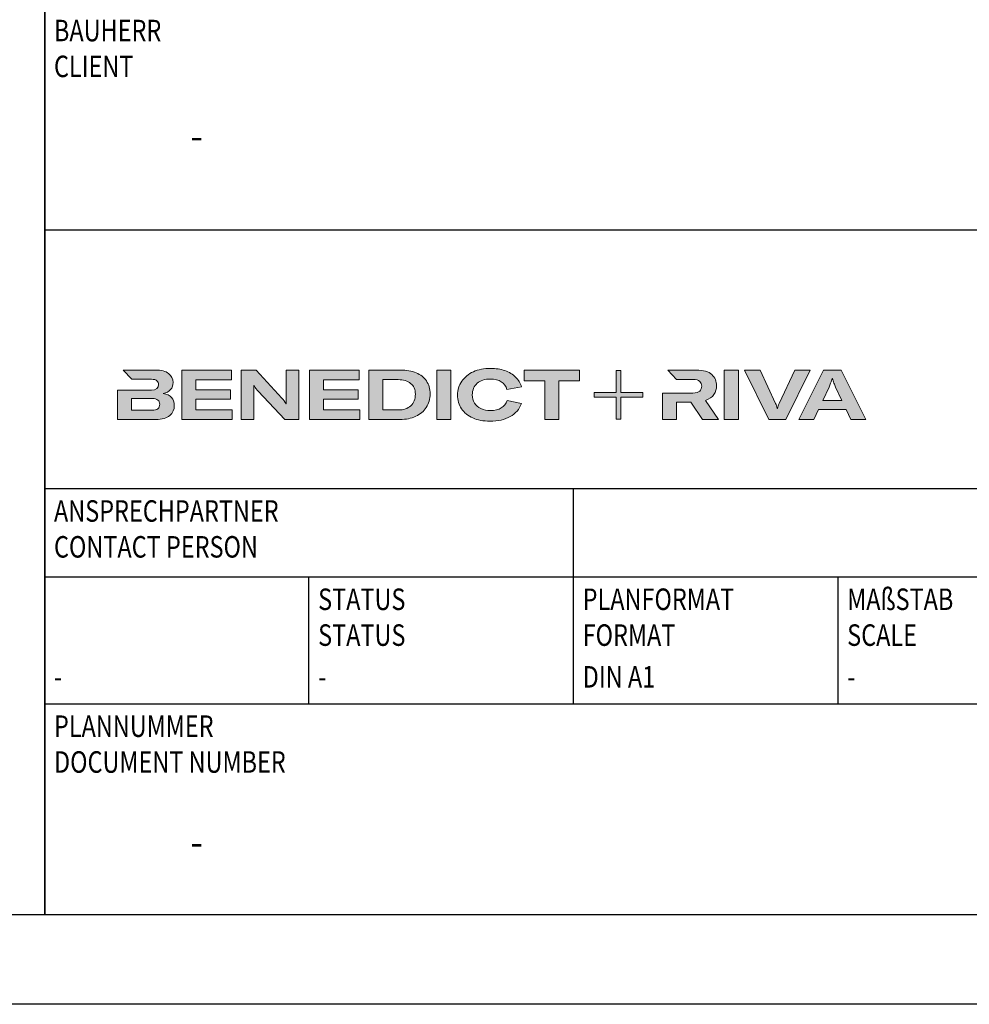
# Model space of a CAD drawing. Units: millimetres. Extents: x 2530 to 23610, y -385 to 3473.
# Drawn here: x 5147 to 5200, y -385 to -331 of the extents above; entities that cross this region are included whole.
import ezdxf

# ---------------------------------------------------------------- set-up
doc = ezdxf.new("R2010")
doc.units = ezdxf.units.MM
doc.linetypes.add('AUSGEZOGEN', pattern=[0])
doc.layers.add('Calque 1', color=7, linetype='Continuous', lineweight=0)
doc.layers.add('FormatAK-Text', color=7, linetype='Continuous')
doc.layers.add('RAHMEN', color=7, linetype='AUSGEZOGEN')
doc.layers.add('nicht drucken', color=6, linetype='Continuous', plot=False)
doc.styles.add('Arial', font='arialbd.ttf')

# ---------------------------------------------------------------- blocks, each defined once
blk = doc.blocks.new('baukörperanschluss')
h = blk.add_hatch(color=0)
edge = h.paths.add_edge_path()
edge.add_spline(control_points=[(-81.446, 28.866), (-81.548, 28.98), (-81.701, 29.052), (-81.906, 29.083)], knot_values=[0, 0, 0, 0, 1, 1, 1, 1], degree=3, periodic=0)
edge.add_spline(control_points=[(-81.906, 29.083), (-81.727, 29.12), (-81.592, 29.193), (-81.5, 29.305)], knot_values=[1, 1, 1, 1, 2, 2, 2, 2], degree=3, periodic=0)
edge.add_spline(control_points=[(-81.5, 29.305), (-81.408, 29.416), (-81.362, 29.546), (-81.362, 29.693)], knot_values=[2, 2, 2, 2, 3, 3, 3, 3], degree=3, periodic=0)
edge.add_spline(control_points=[(-81.362, 29.693), (-81.362, 29.903), (-81.444, 30.072), (-81.609, 30.201)], knot_values=[3, 3, 3, 3, 4, 4, 4, 4], degree=3, periodic=0)
edge.add_spline(control_points=[(-81.609, 30.201), (-81.773, 30.329), (-82.019, 30.393), (-82.345, 30.393)], knot_values=[4, 4, 4, 4, 5, 5, 5, 5], degree=3, periodic=0)
edge.add_spline(control_points=[(-82.345, 30.393), (-82.345, 30.393), (-84.149, 30.393), (-84.149, 30.393)], knot_values=[5, 5, 5, 5, 6, 6, 6, 6], degree=3, periodic=0)
edge.add_spline(control_points=[(-84.148, 30.393), (-84.148, 30.393), (-83.672, 29.88), (-83.672, 29.88)], knot_values=[7, 7, 7, 7, 8, 8, 8, 8], degree=3, periodic=0)
edge.add_spline(control_points=[(-83.672, 29.88), (-83.672, 29.88), (-82.563, 29.88), (-82.563, 29.88)], knot_values=[8, 8, 8, 8, 9, 9, 9, 9], degree=3, periodic=0)
edge.add_spline(control_points=[(-82.563, 29.88), (-82.42, 29.88), (-82.32, 29.853), (-82.262, 29.798)], knot_values=[9, 9, 9, 9, 10, 10, 10, 10], degree=3, periodic=0)
edge.add_spline(control_points=[(-82.262, 29.798), (-82.203, 29.744), (-82.174, 29.676), (-82.174, 29.596)], knot_values=[10, 10, 10, 10, 11, 11, 11, 11], degree=3, periodic=0)
edge.add_spline(control_points=[(-82.174, 29.596), (-82.174, 29.384), (-82.304, 29.278), (-82.563, 29.278)], knot_values=[11, 11, 11, 11, 12, 12, 12, 12], degree=3, periodic=0)
edge.add_spline(control_points=[(-82.563, 29.278), (-82.563, 29.278), (-83.593, 29.278), (-83.593, 29.278)], knot_values=[12, 12, 12, 12, 13, 13, 13, 13], degree=3, periodic=0)
edge.add_spline(control_points=[(-83.593, 29.278), (-83.593, 29.278), (-84.459, 29.278), (-84.459, 29.278)], knot_values=[14, 14, 14, 14, 15, 15, 15, 15], degree=3, periodic=0)
edge.add_spline(control_points=[(-84.459, 29.278), (-84.459, 29.278), (-84.459, 27.634), (-84.459, 27.634)], knot_values=[15, 15, 15, 15, 16, 16, 16, 16], degree=3, periodic=0)
edge.add_spline(control_points=[(-84.459, 27.634), (-84.459, 27.634), (-82.33, 27.634), (-82.33, 27.634)], knot_values=[16, 16, 16, 16, 17, 17, 17, 17], degree=3, periodic=0)
edge.add_spline(control_points=[(-82.33, 27.634), (-81.975, 27.634), (-81.713, 27.708), (-81.545, 27.857)], knot_values=[17, 17, 17, 17, 18, 18, 18, 18], degree=3, periodic=0)
edge.add_spline(control_points=[(-81.545, 27.857), (-81.376, 28.006), (-81.292, 28.193), (-81.292, 28.419)], knot_values=[18, 18, 18, 18, 19, 19, 19, 19], degree=3, periodic=0)
edge.add_spline(control_points=[(-81.292, 28.419), (-81.292, 28.603), (-81.343, 28.752), (-81.446, 28.866)], knot_values=[19, 19, 19, 19, 20, 20, 20, 20], degree=3, periodic=0)
edge = h.paths.add_edge_path(flags=16)
edge.add_spline(control_points=[(-82.209, 28.238), (-82.279, 28.177), (-82.385, 28.147), (-82.528, 28.147)], knot_values=[0, 0, 0, 0, 1, 1, 1, 1], degree=3, periodic=0)
edge.add_spline(control_points=[(-82.528, 28.147), (-82.528, 28.147), (-83.674, 28.147), (-83.674, 28.147)], knot_values=[1, 1, 1, 1, 2, 2, 2, 2], degree=3, periodic=0)
edge.add_spline(control_points=[(-83.674, 28.147), (-83.674, 28.147), (-83.674, 28.804), (-83.674, 28.804)], knot_values=[2, 2, 2, 2, 3, 3, 3, 3], degree=3, periodic=0)
edge.add_spline(control_points=[(-83.674, 28.804), (-83.674, 28.804), (-82.524, 28.804), (-82.524, 28.804)], knot_values=[3, 3, 3, 3, 4, 4, 4, 4], degree=3, periodic=0)
edge.add_spline(control_points=[(-82.524, 28.804), (-82.384, 28.804), (-82.279, 28.774), (-82.209, 28.716)], knot_values=[4, 4, 4, 4, 5, 5, 5, 5], degree=3, periodic=0)
edge.add_spline(control_points=[(-82.209, 28.716), (-82.139, 28.658), (-82.104, 28.579), (-82.104, 28.481)], knot_values=[5, 5, 5, 5, 6, 6, 6, 6], degree=3, periodic=0)
edge.add_spline(control_points=[(-82.104, 28.481), (-82.104, 28.38), (-82.139, 28.299), (-82.209, 28.238)], knot_values=[6, 6, 6, 6, 7, 7, 7, 7], degree=3, periodic=0)
h.paths.add_polyline_path([(-80.096, 28.776), (-78.161, 28.776), (-78.161, 29.289), (-80.096, 29.289), (-80.096, 29.845), (-78.095, 29.845), (-78.095, 30.393), (-80.881, 30.393), (-80.881, 27.634), (-78.068, 27.634), (-78.068, 28.182), (-80.096, 28.182)])
edge = h.paths.add_edge_path()
edge.add_spline(control_points=[(-75.051, 28.903), (-75.051, 28.903), (-75.051, 28.507), (-75.051, 28.507)], knot_values=[0, 0, 0, 0, 1, 1, 1, 1], degree=3, periodic=0)
edge.add_spline(control_points=[(-75.051, 28.507), (-75.051, 28.507), (-75.067, 28.507), (-75.067, 28.507)], knot_values=[1, 1, 1, 1, 2, 2, 2, 2], degree=3, periodic=0)
edge.add_spline(control_points=[(-75.067, 28.507), (-75.124, 28.618), (-75.196, 28.723), (-75.284, 28.822)], knot_values=[2, 2, 2, 2, 3, 3, 3, 3], degree=3, periodic=0)
edge.add_spline(control_points=[(-75.284, 28.822), (-75.284, 28.822), (-76.726, 30.388), (-76.726, 30.388)], knot_values=[3, 3, 3, 3, 4, 4, 4, 4], degree=3, periodic=0)
edge.add_spline(control_points=[(-76.726, 30.388), (-76.726, 30.388), (-77.561, 30.388), (-77.561, 30.388)], knot_values=[4, 4, 4, 4, 5, 5, 5, 5], degree=3, periodic=0)
edge.add_spline(control_points=[(-77.561, 30.388), (-77.561, 30.388), (-77.561, 27.629), (-77.561, 27.629)], knot_values=[5, 5, 5, 5, 6, 6, 6, 6], degree=3, periodic=0)
edge.add_spline(control_points=[(-77.561, 27.629), (-77.561, 27.629), (-76.85, 27.629), (-76.85, 27.629)], knot_values=[6, 6, 6, 6, 7, 7, 7, 7], degree=3, periodic=0)
edge.add_spline(control_points=[(-76.85, 27.629), (-76.85, 27.629), (-76.85, 29.144), (-76.85, 29.144)], knot_values=[7, 7, 7, 7, 8, 8, 8, 8], degree=3, periodic=0)
edge.add_spline(control_points=[(-76.85, 29.144), (-76.85, 29.144), (-76.85, 29.529), (-76.85, 29.529)], knot_values=[8, 8, 8, 8, 9, 9, 9, 9], degree=3, periodic=0)
edge.add_spline(control_points=[(-76.85, 29.529), (-76.85, 29.529), (-76.835, 29.529), (-76.835, 29.529)], knot_values=[9, 9, 9, 9, 10, 10, 10, 10], degree=3, periodic=0)
edge.add_spline(control_points=[(-76.835, 29.529), (-76.817, 29.485), (-76.786, 29.432), (-76.743, 29.372)], knot_values=[10, 10, 10, 10, 11, 11, 11, 11], degree=3, periodic=0)
edge.add_spline(control_points=[(-76.743, 29.372), (-76.701, 29.311), (-76.659, 29.258), (-76.617, 29.214)], knot_values=[11, 11, 11, 11, 12, 12, 12, 12], degree=3, periodic=0)
edge.add_spline(control_points=[(-76.617, 29.214), (-76.617, 29.214), (-75.121, 27.629), (-75.121, 27.629)], knot_values=[12, 12, 12, 12, 13, 13, 13, 13], degree=3, periodic=0)
edge.add_spline(control_points=[(-75.121, 27.629), (-75.121, 27.629), (-74.34, 27.629), (-74.34, 27.629)], knot_values=[13, 13, 13, 13, 14, 14, 14, 14], degree=3, periodic=0)
edge.add_spline(control_points=[(-74.34, 27.629), (-74.34, 27.629), (-74.34, 30.388), (-74.34, 30.388)], knot_values=[14, 14, 14, 14, 15, 15, 15, 15], degree=3, periodic=0)
edge.add_spline(control_points=[(-74.34, 30.388), (-74.34, 30.388), (-75.051, 30.388), (-75.051, 30.388)], knot_values=[15, 15, 15, 15, 16, 16, 16, 16], degree=3, periodic=0)
edge.add_spline(control_points=[(-75.051, 30.388), (-75.051, 30.388), (-75.051, 28.903), (-75.051, 28.903)], knot_values=[16, 16, 16, 16, 17, 17, 17, 17], degree=3, periodic=0)
h.paths.add_polyline_path([(-72.973, 28.776), (-71.038, 28.776), (-71.038, 29.289), (-72.973, 29.289), (-72.973, 29.845), (-70.972, 29.845), (-70.972, 30.393), (-73.758, 30.393), (-73.758, 27.634), (-70.945, 27.634), (-70.945, 28.182), (-72.973, 28.182)])
edge = h.paths.add_edge_path()
edge.add_spline(control_points=[(-67.223, 29.785), (-67.357, 29.985), (-67.55, 30.137), (-67.8, 30.239)], knot_values=[0, 0, 0, 0, 1, 1, 1, 1], degree=3, periodic=0)
edge.add_spline(control_points=[(-67.8, 30.239), (-68.05, 30.342), (-68.344, 30.393), (-68.684, 30.393)], knot_values=[1, 1, 1, 1, 2, 2, 2, 2], degree=3, periodic=0)
edge.add_spline(control_points=[(-68.684, 30.393), (-68.684, 30.393), (-70.436, 30.393), (-70.436, 30.393)], knot_values=[2, 2, 2, 2, 3, 3, 3, 3], degree=3, periodic=0)
edge.add_spline(control_points=[(-70.436, 30.393), (-70.436, 30.393), (-70.436, 27.634), (-70.436, 27.634)], knot_values=[3, 3, 3, 3, 4, 4, 4, 4], degree=3, periodic=0)
edge.add_spline(control_points=[(-70.436, 27.634), (-70.436, 27.634), (-68.695, 27.634), (-68.695, 27.634)], knot_values=[4, 4, 4, 4, 5, 5, 5, 5], degree=3, periodic=0)
edge.add_spline(control_points=[(-68.695, 27.634), (-68.369, 27.634), (-68.079, 27.693), (-67.825, 27.811)], knot_values=[5, 5, 5, 5, 6, 6, 6, 6], degree=3, periodic=0)
edge.add_spline(control_points=[(-67.825, 27.811), (-67.571, 27.929), (-67.374, 28.096), (-67.232, 28.312)], knot_values=[6, 6, 6, 6, 7, 7, 7, 7], degree=3, periodic=0)
edge.add_spline(control_points=[(-67.232, 28.312), (-67.091, 28.528), (-67.021, 28.778), (-67.021, 29.06)], knot_values=[7, 7, 7, 7, 8, 8, 8, 8], degree=3, periodic=0)
edge.add_spline(control_points=[(-67.021, 29.06), (-67.021, 29.342), (-67.088, 29.584), (-67.223, 29.785)], knot_values=[8, 8, 8, 8, 9, 9, 9, 9], degree=3, periodic=0)
edge = h.paths.add_edge_path(flags=16)
edge.add_spline(control_points=[(-68.099, 28.399), (-68.269, 28.244), (-68.501, 28.166), (-68.796, 28.166)], knot_values=[0, 0, 0, 0, 1, 1, 1, 1], degree=3, periodic=0)
edge.add_spline(control_points=[(-68.796, 28.166), (-68.796, 28.166), (-69.651, 28.166), (-69.651, 28.166)], knot_values=[1, 1, 1, 1, 2, 2, 2, 2], degree=3, periodic=0)
edge.add_spline(control_points=[(-69.651, 28.166), (-69.651, 28.166), (-69.651, 29.86), (-69.651, 29.86)], knot_values=[2, 2, 2, 2, 3, 3, 3, 3], degree=3, periodic=0)
edge.add_spline(control_points=[(-69.651, 29.86), (-69.651, 29.86), (-68.804, 29.86), (-68.804, 29.86)], knot_values=[3, 3, 3, 3, 4, 4, 4, 4], degree=3, periodic=0)
edge.add_spline(control_points=[(-68.804, 29.86), (-68.512, 29.86), (-68.278, 29.791), (-68.105, 29.651)], knot_values=[4, 4, 4, 4, 5, 5, 5, 5], degree=3, periodic=0)
edge.add_spline(control_points=[(-68.105, 29.651), (-67.931, 29.511), (-67.844, 29.31), (-67.844, 29.048)], knot_values=[5, 5, 5, 5, 6, 6, 6, 6], degree=3, periodic=0)
edge.add_spline(control_points=[(-67.844, 29.048), (-67.844, 28.771), (-67.929, 28.555), (-68.099, 28.399)], knot_values=[6, 6, 6, 6, 7, 7, 7, 7], degree=3, periodic=0)
h.paths.add_polyline_path([(-66.647, 27.634), (-65.862, 27.634), (-65.862, 30.393), (-66.647, 30.393)])
edge = h.paths.add_edge_path()
edge.add_spline(control_points=[(-64.394, 29.655), (-64.214, 29.813), (-63.969, 29.892), (-63.658, 29.892)], knot_values=[0, 0, 0, 0, 1, 1, 1, 1], degree=3, periodic=0)
edge.add_spline(control_points=[(-63.658, 29.892), (-63.409, 29.892), (-63.206, 29.842), (-63.048, 29.742)], knot_values=[1, 1, 1, 1, 2, 2, 2, 2], degree=3, periodic=0)
edge.add_spline(control_points=[(-63.048, 29.742), (-62.89, 29.642), (-62.785, 29.498), (-62.733, 29.309)], knot_values=[2, 2, 2, 2, 3, 3, 3, 3], degree=3, periodic=0)
edge.add_spline(control_points=[(-62.733, 29.309), (-62.733, 29.309), (-61.921, 29.452), (-61.921, 29.452)], knot_values=[3, 3, 3, 3, 4, 4, 4, 4], degree=3, periodic=0)
edge.add_spline(control_points=[(-61.921, 29.452), (-61.98, 29.665), (-62.09, 29.849), (-62.249, 30.004)], knot_values=[4, 4, 4, 4, 5, 5, 5, 5], degree=3, periodic=0)
edge.add_spline(control_points=[(-62.249, 30.004), (-62.408, 30.16), (-62.607, 30.279), (-62.846, 30.362)], knot_values=[5, 5, 5, 5, 6, 6, 6, 6], degree=3, periodic=0)
edge.add_spline(control_points=[(-62.846, 30.362), (-63.084, 30.445), (-63.352, 30.486), (-63.65, 30.486)], knot_values=[6, 6, 6, 6, 7, 7, 7, 7], degree=3, periodic=0)
edge.add_spline(control_points=[(-63.65, 30.486), (-64.008, 30.486), (-64.326, 30.423), (-64.604, 30.298)], knot_values=[7, 7, 7, 7, 8, 8, 8, 8], degree=3, periodic=0)
edge.add_spline(control_points=[(-64.604, 30.298), (-64.883, 30.172), (-65.099, 29.996), (-65.255, 29.771)], knot_values=[8, 8, 8, 8, 9, 9, 9, 9], degree=3, periodic=0)
edge.add_spline(control_points=[(-65.255, 29.771), (-65.41, 29.546), (-65.488, 29.289), (-65.488, 29.002)], knot_values=[9, 9, 9, 9, 10, 10, 10, 10], degree=3, periodic=0)
edge.add_spline(control_points=[(-65.488, 29.002), (-65.488, 28.709), (-65.414, 28.452), (-65.267, 28.232)], knot_values=[10, 10, 10, 10, 11, 11, 11, 11], degree=3, periodic=0)
edge.add_spline(control_points=[(-65.267, 28.232), (-65.119, 28.012), (-64.909, 27.842), (-64.637, 27.721)], knot_values=[11, 11, 11, 11, 12, 12, 12, 12], degree=3, periodic=0)
edge.add_spline(control_points=[(-64.637, 27.721), (-64.365, 27.601), (-64.046, 27.541), (-63.681, 27.541)], knot_values=[12, 12, 12, 12, 13, 13, 13, 13], degree=3, periodic=0)
edge.add_spline(control_points=[(-63.681, 27.541), (-63.233, 27.541), (-62.857, 27.626), (-62.552, 27.797)], knot_values=[13, 13, 13, 13, 14, 14, 14, 14], degree=3, periodic=0)
edge.add_spline(control_points=[(-62.552, 27.797), (-62.248, 27.968), (-62.039, 28.21), (-61.925, 28.524)], knot_values=[14, 14, 14, 14, 15, 15, 15, 15], degree=3, periodic=0)
edge.add_spline(control_points=[(-61.925, 28.524), (-61.925, 28.524), (-62.725, 28.695), (-62.725, 28.695)], knot_values=[15, 15, 15, 15, 16, 16, 16, 16], degree=3, periodic=0)
edge.add_spline(control_points=[(-62.725, 28.695), (-62.785, 28.511), (-62.893, 28.371), (-63.05, 28.277)], knot_values=[16, 16, 16, 16, 17, 17, 17, 17], degree=3, periodic=0)
edge.add_spline(control_points=[(-63.05, 28.277), (-63.206, 28.182), (-63.407, 28.135), (-63.65, 28.135)], knot_values=[17, 17, 17, 17, 18, 18, 18, 18], degree=3, periodic=0)
edge.add_spline(control_points=[(-63.65, 28.135), (-63.855, 28.135), (-64.033, 28.171), (-64.186, 28.244)], knot_values=[18, 18, 18, 18, 19, 19, 19, 19], degree=3, periodic=0)
edge.add_spline(control_points=[(-64.186, 28.244), (-64.339, 28.316), (-64.457, 28.419), (-64.54, 28.551)], knot_values=[19, 19, 19, 19, 20, 20, 20, 20], degree=3, periodic=0)
edge.add_spline(control_points=[(-64.54, 28.551), (-64.623, 28.683), (-64.664, 28.837), (-64.664, 29.013)], knot_values=[20, 20, 20, 20, 21, 21, 21, 21], degree=3, periodic=0)
edge.add_spline(control_points=[(-64.664, 29.013), (-64.664, 29.283), (-64.574, 29.497), (-64.394, 29.655)], knot_values=[21, 21, 21, 21, 22, 22, 22, 22], degree=3, periodic=0)
h.paths.add_polyline_path([(-61.771, 30.393), (-61.771, 29.783), (-60.624, 29.783), (-60.624, 27.634), (-59.839, 27.634), (-59.839, 29.783), (-58.689, 29.783), (-58.689, 30.393)])
at = {"true_color": 0xff5a00}
blk.add_hatch(color=20, dxfattribs=at).paths.add_polyline_path([(-55.152, 29.134), (-56.387, 29.134), (-56.387, 30.368), (-56.638, 30.368), (-56.638, 29.134), (-57.872, 29.134), (-57.872, 28.883), (-56.638, 28.883), (-56.638, 27.648), (-56.387, 27.648), (-56.387, 28.883), (-55.152, 28.883)])
h = blk.add_hatch(color=256)
edge = h.paths.add_edge_path()
edge.add_spline(control_points=[(-50.606, 30.39), (-50.606, 30.39), (-50.606, 27.631), (-50.606, 27.631)], knot_values=[0, 0, 0, 0, 1, 1, 1, 1], degree=3, periodic=0)
edge.add_spline(control_points=[(-50.606, 27.631), (-50.606, 27.631), (-49.821, 27.631), (-49.821, 27.631)], knot_values=[3, 3, 3, 3, 4, 4, 4, 4], degree=3, periodic=0)
edge.add_spline(control_points=[(-49.821, 27.631), (-49.821, 27.631), (-49.821, 30.39), (-49.821, 30.39)], knot_values=[2, 2, 2, 2, 3, 3, 3, 3], degree=3, periodic=0)
edge.add_spline(control_points=[(-49.821, 30.39), (-49.821, 30.39), (-50.606, 30.39), (-50.606, 30.39)], knot_values=[1, 1, 1, 1, 2, 2, 2, 2], degree=3, periodic=0)
edge = h.paths.add_edge_path()
edge.add_spline(control_points=[(-47.742, 28.533), (-47.742, 28.533), (-48.609, 30.39), (-48.609, 30.39)], knot_values=[0, 0, 0, 0, 1, 1, 1, 1], degree=3, periodic=0)
edge.add_spline(control_points=[(-48.609, 30.39), (-48.609, 30.39), (-49.479, 30.39), (-49.479, 30.39)], knot_values=[9, 9, 9, 9, 10, 10, 10, 10], degree=3, periodic=0)
edge.add_spline(control_points=[(-49.479, 30.39), (-49.479, 30.39), (-48.112, 27.631), (-48.112, 27.631)], knot_values=[8, 8, 8, 8, 9, 9, 9, 9], degree=3, periodic=0)
edge.add_spline(control_points=[(-48.112, 27.631), (-48.112, 27.631), (-47.171, 27.631), (-47.171, 27.631)], knot_values=[7, 7, 7, 7, 8, 8, 8, 8], degree=3, periodic=0)
edge.add_spline(control_points=[(-47.171, 27.631), (-47.171, 27.631), (-45.807, 30.39), (-45.807, 30.39)], knot_values=[6, 6, 6, 6, 7, 7, 7, 7], degree=3, periodic=0)
edge.add_spline(control_points=[(-45.807, 30.39), (-45.807, 30.39), (-46.678, 30.39), (-46.678, 30.39)], knot_values=[5, 5, 5, 5, 6, 6, 6, 6], degree=3, periodic=0)
edge.add_spline(control_points=[(-46.678, 30.39), (-46.678, 30.39), (-47.544, 28.533), (-47.544, 28.533)], knot_values=[4, 4, 4, 4, 5, 5, 5, 5], degree=3, periodic=0)
edge.add_spline(control_points=[(-47.544, 28.533), (-47.588, 28.432), (-47.619, 28.34), (-47.637, 28.257)], knot_values=[3, 3, 3, 3, 4, 4, 4, 4], degree=3, periodic=0)
edge.add_spline(control_points=[(-47.637, 28.257), (-47.637, 28.257), (-47.649, 28.257), (-47.649, 28.257)], knot_values=[2, 2, 2, 2, 3, 3, 3, 3], degree=3, periodic=0)
edge.add_spline(control_points=[(-47.649, 28.257), (-47.672, 28.355), (-47.704, 28.447), (-47.742, 28.533)], knot_values=[1, 1, 1, 1, 2, 2, 2, 2], degree=3, periodic=0)
edge = h.paths.add_edge_path()
edge.add_spline(control_points=[(-43.809, 28.187), (-43.809, 28.187), (-43.553, 27.631), (-43.553, 27.631)], knot_values=[0, 0, 0, 0, 1, 1, 1, 1], degree=3, periodic=0)
edge.add_spline(control_points=[(-43.553, 27.631), (-43.553, 27.631), (-42.713, 27.631), (-42.713, 27.631)], knot_values=[7, 7, 7, 7, 8, 8, 8, 8], degree=3, periodic=0)
edge.add_spline(control_points=[(-42.713, 27.631), (-42.713, 27.631), (-44.089, 30.39), (-44.089, 30.39)], knot_values=[6, 6, 6, 6, 7, 7, 7, 7], degree=3, periodic=0)
edge.add_spline(control_points=[(-44.089, 30.39), (-44.089, 30.39), (-45.068, 30.39), (-45.068, 30.39)], knot_values=[5, 5, 5, 5, 6, 6, 6, 6], degree=3, periodic=0)
edge.add_spline(control_points=[(-45.068, 30.39), (-45.068, 30.39), (-46.448, 27.631), (-46.448, 27.631)], knot_values=[4, 4, 4, 4, 5, 5, 5, 5], degree=3, periodic=0)
edge.add_spline(control_points=[(-46.448, 27.631), (-46.448, 27.631), (-45.605, 27.631), (-45.605, 27.631)], knot_values=[3, 3, 3, 3, 4, 4, 4, 4], degree=3, periodic=0)
edge.add_spline(control_points=[(-45.605, 27.631), (-45.605, 27.631), (-45.348, 28.187), (-45.348, 28.187)], knot_values=[2, 2, 2, 2, 3, 3, 3, 3], degree=3, periodic=0)
edge.add_spline(control_points=[(-45.348, 28.187), (-45.348, 28.187), (-43.809, 28.187), (-43.809, 28.187)], knot_values=[1, 1, 1, 1, 2, 2, 2, 2], degree=3, periodic=0)
edge = h.paths.add_edge_path(flags=16)
edge.add_spline(control_points=[(-44.396, 29.446), (-44.396, 29.446), (-44.042, 28.688), (-44.042, 28.688)], knot_values=[0, 0, 0, 0, 1, 1, 1, 1], degree=3, periodic=0)
edge.add_spline(control_points=[(-44.042, 28.688), (-44.042, 28.688), (-45.115, 28.688), (-45.115, 28.688)], knot_values=[7, 7, 7, 7, 8, 8, 8, 8], degree=3, periodic=0)
edge.add_spline(control_points=[(-45.115, 28.688), (-45.115, 28.688), (-44.761, 29.446), (-44.761, 29.446)], knot_values=[6, 6, 6, 6, 7, 7, 7, 7], degree=3, periodic=0)
edge.add_spline(control_points=[(-44.761, 29.446), (-44.735, 29.508), (-44.706, 29.583), (-44.672, 29.669)], knot_values=[5, 5, 5, 5, 6, 6, 6, 6], degree=3, periodic=0)
edge.add_spline(control_points=[(-44.672, 29.669), (-44.638, 29.756), (-44.609, 29.84), (-44.583, 29.92)], knot_values=[4, 4, 4, 4, 5, 5, 5, 5], degree=3, periodic=0)
edge.add_spline(control_points=[(-44.583, 29.92), (-44.583, 29.92), (-44.575, 29.92), (-44.575, 29.92)], knot_values=[3, 3, 3, 3, 4, 4, 4, 4], degree=3, periodic=0)
edge.add_spline(control_points=[(-44.575, 29.92), (-44.549, 29.84), (-44.519, 29.756), (-44.485, 29.669)], knot_values=[2, 2, 2, 2, 3, 3, 3, 3], degree=3, periodic=0)
edge.add_spline(control_points=[(-44.485, 29.669), (-44.452, 29.583), (-44.422, 29.508), (-44.396, 29.446)], knot_values=[1, 1, 1, 1, 2, 2, 2, 2], degree=3, periodic=0)
edge = h.paths.add_edge_path()
edge.add_spline(control_points=[(-51.655, 28.702), (-51.44, 28.77), (-51.283, 28.879), (-51.183, 29.031)], knot_values=[0, 0, 0, 0, 1, 1, 1, 1], degree=3, periodic=0)
edge.add_spline(control_points=[(-51.183, 29.031), (-51.083, 29.182), (-51.033, 29.345), (-51.033, 29.518)], knot_values=[1, 1, 1, 1, 2, 2, 2, 2], degree=3, periodic=0)
edge.add_spline(control_points=[(-51.033, 29.518), (-51.033, 29.765), (-51.122, 29.972), (-51.3, 30.14)], knot_values=[2, 2, 2, 2, 3, 3, 3, 3], degree=3, periodic=0)
edge.add_spline(control_points=[(-51.3, 30.14), (-51.477, 30.309), (-51.769, 30.393), (-52.176, 30.393)], knot_values=[3, 3, 3, 3, 4, 4, 4, 4], degree=3, periodic=0)
edge.add_spline(control_points=[(-52.176, 30.393), (-52.176, 30.393), (-53.757, 30.393), (-53.757, 30.393)], knot_values=[4, 4, 4, 4, 5, 5, 5, 5], degree=3, periodic=0)
edge.add_spline(control_points=[(-53.757, 30.393), (-53.757, 30.393), (-53.27, 29.869), (-53.27, 29.869)], knot_values=[5, 5, 5, 5, 6, 6, 6, 6], degree=3, periodic=0)
edge.add_spline(control_points=[(-53.27, 29.868), (-53.27, 29.868), (-52.351, 29.868), (-52.351, 29.868)], knot_values=[7, 7, 7, 7, 8, 8, 8, 8], degree=3, periodic=0)
edge.add_spline(control_points=[(-52.351, 29.868), (-52.177, 29.868), (-52.052, 29.833), (-51.976, 29.763)], knot_values=[8, 8, 8, 8, 9, 9, 9, 9], degree=3, periodic=0)
edge.add_spline(control_points=[(-51.976, 29.763), (-51.899, 29.693), (-51.861, 29.604), (-51.861, 29.495)], knot_values=[9, 9, 9, 9, 10, 10, 10, 10], degree=3, periodic=0)
edge.add_spline(control_points=[(-51.861, 29.495), (-51.861, 29.384), (-51.899, 29.292), (-51.976, 29.219)], knot_values=[10, 10, 10, 10, 11, 11, 11, 11], degree=3, periodic=0)
edge.add_spline(control_points=[(-51.976, 29.219), (-52.052, 29.147), (-52.179, 29.11), (-52.355, 29.11)], knot_values=[11, 11, 11, 11, 12, 12, 12, 12], degree=3, periodic=0)
edge.add_spline(control_points=[(-52.355, 29.11), (-52.355, 29.11), (-53.22, 29.11), (-53.22, 29.11)], knot_values=[12, 12, 12, 12, 13, 13, 13, 13], degree=3, periodic=0)
edge.add_spline(control_points=[(-53.22, 29.11), (-53.22, 29.11), (-53.272, 29.11), (-53.272, 29.11)], knot_values=[13, 13, 13, 13, 14, 14, 14, 14], degree=3, periodic=0)
edge.add_spline(control_points=[(-53.272, 29.11), (-53.272, 29.11), (-54.057, 29.11), (-54.057, 29.11)], knot_values=[14, 14, 14, 14, 15, 15, 15, 15], degree=3, periodic=0)
edge.add_spline(control_points=[(-54.057, 29.11), (-54.057, 29.11), (-54.057, 27.634), (-54.057, 27.634)], knot_values=[15, 15, 15, 15, 16, 16, 16, 16], degree=3, periodic=0)
edge.add_spline(control_points=[(-54.057, 27.634), (-54.057, 27.634), (-53.272, 27.634), (-53.272, 27.634)], knot_values=[16, 16, 16, 16, 17, 17, 17, 17], degree=3, periodic=0)
edge.add_spline(control_points=[(-53.272, 27.634), (-53.272, 27.634), (-53.272, 28.609), (-53.272, 28.609)], knot_values=[17, 17, 17, 17, 18, 18, 18, 18], degree=3, periodic=0)
edge.add_spline(control_points=[(-53.272, 28.609), (-53.272, 28.609), (-52.467, 28.609), (-52.467, 28.609)], knot_values=[18, 18, 18, 18, 19, 19, 19, 19], degree=3, periodic=0)
edge.add_spline(control_points=[(-52.467, 28.609), (-52.467, 28.609), (-51.815, 27.634), (-51.815, 27.634)], knot_values=[19, 19, 19, 19, 20, 20, 20, 20], degree=3, periodic=0)
edge.add_spline(control_points=[(-51.815, 27.634), (-51.815, 27.634), (-50.932, 27.634), (-50.932, 27.634)], knot_values=[20, 20, 20, 20, 21, 21, 21, 21], degree=3, periodic=0)
edge.add_spline(control_points=[(-50.932, 27.634), (-50.932, 27.634), (-51.655, 28.702), (-51.655, 28.702)], knot_values=[21, 21, 21, 21, 22, 22, 22, 22], degree=3, periodic=0)
at = {"linetype": 'ByBlock'}
blk.add_line((-88.518, 89.548), (-88.518, 0), dxfattribs=at)
at = {"linetype": 'AUSGEZOGEN', "lineweight": 25}
for p, q in [((-88.518, 38.212), (0, 38.212)), ((-88.518, 23.783), (0, 23.783)), ((-59.019, 11.775), (-59.019, 23.783)), ((-88.518, 18.856), (0, 18.856)), ((-88.518, 18.856), (0, 18.856)), ((-73.779, 11.775), (-73.779, 18.856)), ((-44.259, 11.775), (-44.259, 18.856)), ((-88.518, 11.775), (0, 11.775)), ((-88.518, 11.775), (0, 11.775))]:
    blk.add_line(p, q, dxfattribs=at)
blk.add_lwpolyline([(-88.518, 89.548), (0, 89.548), (0, 0), (-88.518, 0)], close=True)
at = {"layer": 'Calque 1'}
for points in [[(-80.096, 28.776), (-78.161, 28.776), (-78.161, 29.289), (-80.096, 29.289), (-80.096, 29.845), (-78.095, 29.845), (-78.095, 30.393), (-80.881, 30.393), (-80.881, 27.634), (-78.068, 27.634), (-78.068, 28.182), (-80.096, 28.182)], [(-72.973, 28.776), (-71.038, 28.776), (-71.038, 29.289), (-72.973, 29.289), (-72.973, 29.845), (-70.972, 29.845), (-70.972, 30.393), (-73.758, 30.393), (-73.758, 27.634), (-70.945, 27.634), (-70.945, 28.182), (-72.973, 28.182)], [(-66.647, 27.634), (-65.862, 27.634), (-65.862, 30.393), (-66.647, 30.393)], [(-61.771, 30.393), (-61.771, 29.783), (-60.624, 29.783), (-60.624, 27.634), (-59.839, 27.634), (-59.839, 29.783), (-58.689, 29.783), (-58.689, 30.393)]]:
    blk.add_lwpolyline(points, close=True, dxfattribs=at)
at = {"layer": 'Calque 1', "color": 20, "true_color": 0xff5a00}
blk.add_lwpolyline([(-55.152, 29.134), (-56.387, 29.134), (-56.387, 30.368), (-56.638, 30.368), (-56.638, 29.134), (-57.872, 29.134), (-57.872, 28.883), (-56.638, 28.883), (-56.638, 27.648), (-56.387, 27.648), (-56.387, 28.883), (-55.152, 28.883)], close=True, dxfattribs=at)
at = {"layer": 'Calque 1'}
for points, knots in [([(-81.446, 28.866), (-81.548, 28.98), (-81.701, 29.052), (-81.906, 29.083), (-81.727, 29.12), (-81.592, 29.193), (-81.5, 29.305), (-81.408, 29.416), (-81.362, 29.546), (-81.362, 29.693), (-81.362, 29.903), (-81.444, 30.072), (-81.609, 30.201), (-81.773, 30.329), (-82.019, 30.393), (-82.345, 30.393), (-82.345, 30.393), (-84.149, 30.393), (-84.149, 30.393), (-84.149, 30.393), (-84.148, 30.393), (-84.148, 30.393), (-84.148, 30.393), (-83.672, 29.88), (-83.672, 29.88), (-83.672, 29.88), (-82.563, 29.88), (-82.563, 29.88), (-82.42, 29.88), (-82.32, 29.853), (-82.262, 29.798), (-82.203, 29.744), (-82.174, 29.676), (-82.174, 29.596), (-82.174, 29.384), (-82.304, 29.278), (-82.563, 29.278), (-82.563, 29.278), (-83.593, 29.278), (-83.593, 29.278), (-83.593, 29.278), (-83.593, 29.278), (-83.593, 29.278), (-83.593, 29.278), (-84.459, 29.278), (-84.459, 29.278), (-84.459, 29.278), (-84.459, 27.634), (-84.459, 27.634), (-84.459, 27.634), (-82.33, 27.634), (-82.33, 27.634), (-81.975, 27.634), (-81.713, 27.708), (-81.545, 27.857), (-81.376, 28.006), (-81.292, 28.193), (-81.292, 28.419), (-81.292, 28.603), (-81.343, 28.752), (-81.446, 28.866)], [0, 0, 0, 0, 1, 1, 1, 2, 2, 2, 3, 3, 3, 4, 4, 4, 5, 5, 5, 6, 6, 6, 7, 7, 7, 8, 8, 8, 9, 9, 9, 10, 10, 10, 11, 11, 11, 12, 12, 12, 13, 13, 13, 14, 14, 14, 15, 15, 15, 16, 16, 16, 17, 17, 17, 18, 18, 18, 19, 19, 19, 20, 20, 20, 20]), ([(-75.051, 28.903), (-75.051, 28.903), (-75.051, 28.507), (-75.051, 28.507), (-75.051, 28.507), (-75.067, 28.507), (-75.067, 28.507), (-75.124, 28.618), (-75.196, 28.723), (-75.284, 28.822), (-75.284, 28.822), (-76.726, 30.388), (-76.726, 30.388), (-76.726, 30.388), (-77.561, 30.388), (-77.561, 30.388), (-77.561, 30.388), (-77.561, 27.629), (-77.561, 27.629), (-77.561, 27.629), (-76.85, 27.629), (-76.85, 27.629), (-76.85, 27.629), (-76.85, 29.144), (-76.85, 29.144), (-76.85, 29.144), (-76.85, 29.529), (-76.85, 29.529), (-76.85, 29.529), (-76.835, 29.529), (-76.835, 29.529), (-76.817, 29.485), (-76.786, 29.432), (-76.743, 29.372), (-76.701, 29.311), (-76.659, 29.258), (-76.617, 29.214), (-76.617, 29.214), (-75.121, 27.629), (-75.121, 27.629), (-75.121, 27.629), (-74.34, 27.629), (-74.34, 27.629), (-74.34, 27.629), (-74.34, 30.388), (-74.34, 30.388), (-74.34, 30.388), (-75.051, 30.388), (-75.051, 30.388), (-75.051, 30.388), (-75.051, 28.903), (-75.051, 28.903)], [0, 0, 0, 0, 1, 1, 1, 2, 2, 2, 3, 3, 3, 4, 4, 4, 5, 5, 5, 6, 6, 6, 7, 7, 7, 8, 8, 8, 9, 9, 9, 10, 10, 10, 11, 11, 11, 12, 12, 12, 13, 13, 13, 14, 14, 14, 15, 15, 15, 16, 16, 16, 17, 17, 17, 17]), ([(-67.223, 29.785), (-67.357, 29.985), (-67.55, 30.137), (-67.8, 30.239), (-68.05, 30.342), (-68.344, 30.393), (-68.684, 30.393), (-68.684, 30.393), (-70.436, 30.393), (-70.436, 30.393), (-70.436, 30.393), (-70.436, 27.634), (-70.436, 27.634), (-70.436, 27.634), (-68.695, 27.634), (-68.695, 27.634), (-68.369, 27.634), (-68.079, 27.693), (-67.825, 27.811), (-67.571, 27.929), (-67.374, 28.096), (-67.232, 28.312), (-67.091, 28.528), (-67.021, 28.778), (-67.021, 29.06), (-67.021, 29.342), (-67.088, 29.584), (-67.223, 29.785)], [0, 0, 0, 0, 1, 1, 1, 2, 2, 2, 3, 3, 3, 4, 4, 4, 5, 5, 5, 6, 6, 6, 7, 7, 7, 8, 8, 8, 9, 9, 9, 9]), ([(-64.394, 29.655), (-64.214, 29.813), (-63.969, 29.892), (-63.658, 29.892), (-63.409, 29.892), (-63.206, 29.842), (-63.048, 29.742), (-62.89, 29.642), (-62.785, 29.498), (-62.733, 29.309), (-62.733, 29.309), (-61.921, 29.452), (-61.921, 29.452), (-61.98, 29.665), (-62.09, 29.849), (-62.249, 30.004), (-62.408, 30.16), (-62.607, 30.279), (-62.846, 30.362), (-63.084, 30.445), (-63.352, 30.486), (-63.65, 30.486), (-64.008, 30.486), (-64.326, 30.423), (-64.604, 30.298), (-64.883, 30.172), (-65.099, 29.996), (-65.255, 29.771), (-65.41, 29.546), (-65.488, 29.289), (-65.488, 29.002), (-65.488, 28.709), (-65.414, 28.452), (-65.267, 28.232), (-65.119, 28.012), (-64.909, 27.842), (-64.637, 27.721), (-64.365, 27.601), (-64.046, 27.541), (-63.681, 27.541), (-63.233, 27.541), (-62.857, 27.626), (-62.552, 27.797), (-62.248, 27.968), (-62.039, 28.21), (-61.925, 28.524), (-61.925, 28.524), (-62.725, 28.695), (-62.725, 28.695), (-62.785, 28.511), (-62.893, 28.371), (-63.05, 28.277), (-63.206, 28.182), (-63.407, 28.135), (-63.65, 28.135), (-63.855, 28.135), (-64.033, 28.171), (-64.186, 28.244), (-64.339, 28.316), (-64.457, 28.419), (-64.54, 28.551), (-64.623, 28.683), (-64.664, 28.837), (-64.664, 29.013), (-64.664, 29.283), (-64.574, 29.497), (-64.394, 29.655)], [0, 0, 0, 0, 1, 1, 1, 2, 2, 2, 3, 3, 3, 4, 4, 4, 5, 5, 5, 6, 6, 6, 7, 7, 7, 8, 8, 8, 9, 9, 9, 10, 10, 10, 11, 11, 11, 12, 12, 12, 13, 13, 13, 14, 14, 14, 15, 15, 15, 16, 16, 16, 17, 17, 17, 18, 18, 18, 19, 19, 19, 20, 20, 20, 21, 21, 21, 22, 22, 22, 22]), ([(-51.655, 28.702), (-51.44, 28.77), (-51.283, 28.879), (-51.183, 29.031), (-51.083, 29.182), (-51.033, 29.345), (-51.033, 29.518), (-51.033, 29.765), (-51.122, 29.972), (-51.3, 30.14), (-51.477, 30.309), (-51.769, 30.393), (-52.176, 30.393), (-52.176, 30.393), (-53.757, 30.393), (-53.757, 30.393), (-53.757, 30.393), (-53.27, 29.869), (-53.27, 29.869), (-53.27, 29.869), (-53.27, 29.868), (-53.27, 29.868), (-53.27, 29.868), (-52.351, 29.868), (-52.351, 29.868), (-52.177, 29.868), (-52.052, 29.833), (-51.976, 29.763), (-51.899, 29.693), (-51.861, 29.604), (-51.861, 29.495), (-51.861, 29.384), (-51.899, 29.292), (-51.976, 29.219), (-52.052, 29.147), (-52.179, 29.11), (-52.355, 29.11), (-52.355, 29.11), (-53.22, 29.11), (-53.22, 29.11), (-53.22, 29.11), (-53.272, 29.11), (-53.272, 29.11), (-53.272, 29.11), (-54.057, 29.11), (-54.057, 29.11), (-54.057, 29.11), (-54.057, 27.634), (-54.057, 27.634), (-54.057, 27.634), (-53.272, 27.634), (-53.272, 27.634), (-53.272, 27.634), (-53.272, 28.609), (-53.272, 28.609), (-53.272, 28.609), (-52.467, 28.609), (-52.467, 28.609), (-52.467, 28.609), (-51.815, 27.634), (-51.815, 27.634), (-51.815, 27.634), (-50.932, 27.634), (-50.932, 27.634), (-50.932, 27.634), (-51.655, 28.702), (-51.655, 28.702)], [0, 0, 0, 0, 1, 1, 1, 2, 2, 2, 3, 3, 3, 4, 4, 4, 5, 5, 5, 6, 6, 6, 7, 7, 7, 8, 8, 8, 9, 9, 9, 10, 10, 10, 11, 11, 11, 12, 12, 12, 13, 13, 13, 14, 14, 14, 15, 15, 15, 16, 16, 16, 17, 17, 17, 18, 18, 18, 19, 19, 19, 20, 20, 20, 21, 21, 21, 22, 22, 22, 22]), ([(-50.606, 27.631), (-50.606, 27.631), (-50.606, 30.39), (-50.606, 30.39), (-50.606, 30.39), (-49.821, 30.39), (-49.821, 30.39), (-49.821, 30.39), (-49.821, 27.631), (-49.821, 27.631), (-49.821, 27.631), (-50.606, 27.631), (-50.606, 27.631)], [0, 0, 0, 0, 1, 1, 1, 2, 2, 2, 3, 3, 3, 4, 4, 4, 4]), ([(-48.609, 30.39), (-48.609, 30.39), (-47.742, 28.533), (-47.742, 28.533), (-47.704, 28.447), (-47.672, 28.355), (-47.649, 28.257), (-47.649, 28.257), (-47.637, 28.257), (-47.637, 28.257), (-47.619, 28.34), (-47.588, 28.432), (-47.544, 28.533), (-47.544, 28.533), (-46.678, 30.39), (-46.678, 30.39), (-46.678, 30.39), (-45.807, 30.39), (-45.807, 30.39), (-45.807, 30.39), (-47.171, 27.631), (-47.171, 27.631), (-47.171, 27.631), (-48.112, 27.631), (-48.112, 27.631), (-48.112, 27.631), (-49.479, 30.39), (-49.479, 30.39), (-49.479, 30.39), (-48.609, 30.39), (-48.609, 30.39)], [0, 0, 0, 0, 1, 1, 1, 2, 2, 2, 3, 3, 3, 4, 4, 4, 5, 5, 5, 6, 6, 6, 7, 7, 7, 8, 8, 8, 9, 9, 9, 10, 10, 10, 10]), ([(-43.553, 27.631), (-43.553, 27.631), (-43.809, 28.187), (-43.809, 28.187), (-43.809, 28.187), (-45.348, 28.187), (-45.348, 28.187), (-45.348, 28.187), (-45.605, 27.631), (-45.605, 27.631), (-45.605, 27.631), (-46.448, 27.631), (-46.448, 27.631), (-46.448, 27.631), (-45.068, 30.39), (-45.068, 30.39), (-45.068, 30.39), (-44.089, 30.39), (-44.089, 30.39), (-44.089, 30.39), (-42.713, 27.631), (-42.713, 27.631), (-42.713, 27.631), (-43.553, 27.631), (-43.553, 27.631)], [0, 0, 0, 0, 1, 1, 1, 2, 2, 2, 3, 3, 3, 4, 4, 4, 5, 5, 5, 6, 6, 6, 7, 7, 7, 8, 8, 8, 8]), ([(-68.099, 28.399), (-68.269, 28.244), (-68.501, 28.166), (-68.796, 28.166), (-68.796, 28.166), (-69.651, 28.166), (-69.651, 28.166), (-69.651, 28.166), (-69.651, 29.86), (-69.651, 29.86), (-69.651, 29.86), (-68.804, 29.86), (-68.804, 29.86), (-68.512, 29.86), (-68.278, 29.791), (-68.105, 29.651), (-67.931, 29.511), (-67.844, 29.31), (-67.844, 29.048), (-67.844, 28.771), (-67.929, 28.555), (-68.099, 28.399)], [0, 0, 0, 0, 1, 1, 1, 2, 2, 2, 3, 3, 3, 4, 4, 4, 5, 5, 5, 6, 6, 6, 7, 7, 7, 7]), ([(-44.042, 28.688), (-44.042, 28.688), (-44.396, 29.446), (-44.396, 29.446), (-44.422, 29.508), (-44.452, 29.583), (-44.485, 29.669), (-44.519, 29.756), (-44.549, 29.84), (-44.575, 29.92), (-44.575, 29.92), (-44.583, 29.92), (-44.583, 29.92), (-44.609, 29.84), (-44.638, 29.756), (-44.672, 29.669), (-44.706, 29.583), (-44.735, 29.508), (-44.761, 29.446), (-44.761, 29.446), (-45.115, 28.688), (-45.115, 28.688), (-45.115, 28.688), (-44.042, 28.688), (-44.042, 28.688)], [0, 0, 0, 0, 1, 1, 1, 2, 2, 2, 3, 3, 3, 4, 4, 4, 5, 5, 5, 6, 6, 6, 7, 7, 7, 8, 8, 8, 8]), ([(-82.209, 28.238), (-82.279, 28.177), (-82.385, 28.147), (-82.528, 28.147), (-82.528, 28.147), (-83.674, 28.147), (-83.674, 28.147), (-83.674, 28.147), (-83.674, 28.804), (-83.674, 28.804), (-83.674, 28.804), (-82.524, 28.804), (-82.524, 28.804), (-82.384, 28.804), (-82.279, 28.774), (-82.209, 28.716), (-82.139, 28.658), (-82.104, 28.579), (-82.104, 28.481), (-82.104, 28.38), (-82.139, 28.299), (-82.209, 28.238)], [0, 0, 0, 0, 1, 1, 1, 2, 2, 2, 3, 3, 3, 4, 4, 4, 5, 5, 5, 6, 6, 6, 7, 7, 7, 7])]:
    blk.add_open_spline(points, degree=3, knots=knots, dxfattribs=at)
at = {"linetype": 'AUSGEZOGEN', "lineweight": 25, "char_height": 1.2, "attachment_point": 1, "style": 'Arial'}
for s, insert, width in [('\\W0.80;BAUHERR \\PCLIENT', (-88.007, 49.939), 19.39489), ('\\W0.80;ANSPRECHPARTNER \\PCONTACT PERSON', (-88.007, 23.129), 13), ('\\W0.80;STATUS  \\PSTATUS', (-73.268, 18.203), 13), ('\\W0.80;PLANFORMAT  \\PFORMAT', (-58.508, 18.203), 13), ('\\W0.80;MAßSTAB  \\PSCALE', (-43.748, 18.203), 13), ('\\fArial|b0|i0|c0|p34;\\W0.80;DIN A1', (-58.508, 13.873), 13), ('\\fArial|b0|i0|c0|p34;\\W0.80;-', (-88.007, 13.873), 13), ('\\fArial|b0|i0|c0|p34;\\W0.80;-', (-73.268, 13.873), 13), ('\\fArial|b0|i0|c0|p34;\\W0.80;-', (-43.748, 13.873), 13), ('\\W0.80;PLANNUMMER\\PDOCUMENT NUMBER', (-88.007, 11.122), 19.82887)]:
    blk.add_mtext(s, dxfattribs=dict(at, insert=insert, width=width))
at = {"layer": 'FormatAK-Text', "color": 0, "char_height": 1.5, "attachment_point": 1, "style": 'Arial'}
for insert in [(-80.4, 44.205), (-80.4, 4.799)]:
    blk.add_mtext_dynamic_manual_height_columns('\\fArial|b0|i0|c0|p34;-', width=61.27194, gutter_width=15, heights=[6.361], dxfattribs=dict(at, insert=insert))

msp = doc.modelspace()

# ---------------------------------------------------------------- linework, layer by layer
at = {"layer": 'nicht drucken'}
msp.add_line((5242.113, -385.456), (4648.113, -385.456), dxfattribs=at)
msp.add_lwpolyline([(4648.113, 455.544), (5242.113, 455.544), (5242.113, -385.456), (4648.113, -385.456)], close=True, dxfattribs=at)
at = {"layer": 'RAHMEN', "color": 0}
msp.add_line((5237.113, -380.456), (4653.113, -380.456), dxfattribs=at)
msp.add_lwpolyline([(5237.113, -380.456), (4653.113, -380.456), (4653.113, 450.544), (5237.113, 450.544)], close=True, dxfattribs=at)

# ---------------------------------------------------------------- block references
msp.add_blockref('baukörperanschluss', (5237.113, -380.456))

doc.saveas('drawing.dxf')
